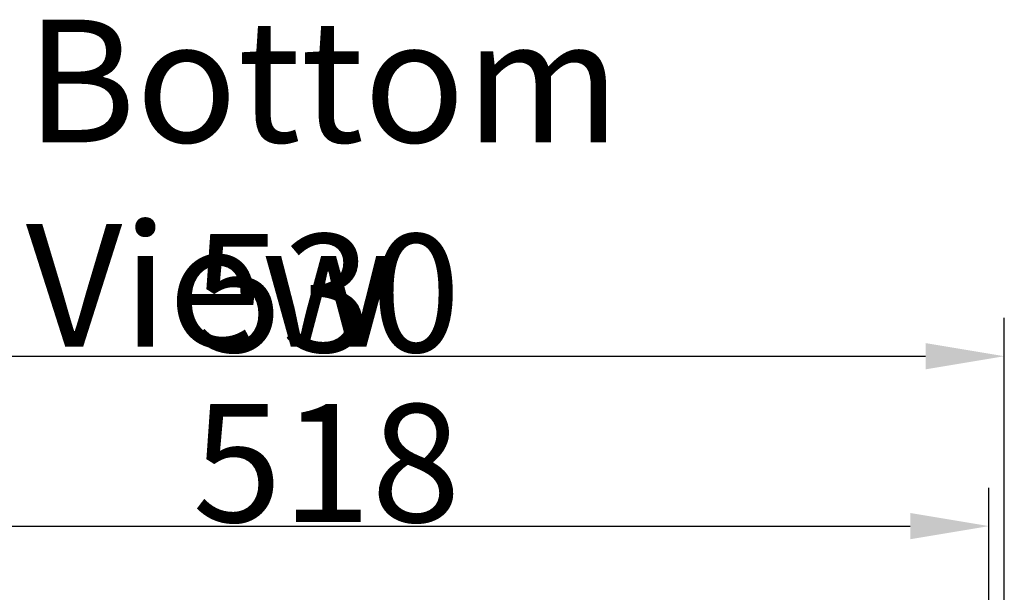
# Model space of a CAD drawing. Units: millimetres. Extents: x -3431 to -178, y -322 to 1978.
# Drawn here: x -2472 to -2087, y 1023 to 1247 of the extents above; entities that cross this region are included whole.
import ezdxf

# ---------------------------------------------------------------- set-up
doc = ezdxf.new("R2010")
doc.units = ezdxf.units.MM
doc.header["$LTSCALE"] = 30.734
doc.header["$PDMODE"] = 3
doc.header["$PDSIZE"] = 0.3
doc.layers.get('0').update_dxf_attribs({"linetype": 'CONTINUOUS'})
doc.layers.get('Defpoints').update_dxf_attribs({"linetype": 'CONTINUOUS'})
doc.styles.get("Standard").update_dxf_attribs({"font": 'arial.ttf', "width": 0.7})
doc.dimstyles.new('7', dxfattribs={"dimtxt": 46.15, "dimasz": 30.77, "dimexe": 15, "dimexo": 1.5, "dimtad": 1, "dimtih": 1, "dimtoh": 1, "dimdec": 1, "dimdsep": 46, "dimtxsty": 'Standard', "dimcen": 0.09, "dimclrd": 6, "dimclre": 6, "dimclrt": 6, "dimadec": 0, "dimazin": 0, "dimtp": 0.01, "dimtm": 0.01, "dimtfac": 1, "dimtdec": 1, "dimtofl": 0, "dimtmove": 0, "dimatfit": 3, "dimfxl": 1, "dimtolj": 1, "dimlwd": -1, "dimarcsym": 0})

# ---------------------------------------------------------------- blocks, each defined once
blk = doc.blocks.new('*D7')
at = {"color": 6, "lineweight": -2, "transparency": 16777216}
for p, q in [((-2611.07, 972.51), (-2611.07, 1064.11)), ((-2093.07, 972.51), (-2093.07, 1064.11))]:
    blk.add_line(p, q, dxfattribs=at)
at = {"color": 6, "transparency": 16777216}
blk.add_line((-2580.3, 1049.11), (-2123.84, 1049.11), dxfattribs=at)
for points in [[(-2580.3, 1054.24), (-2580.3, 1043.98), (-2611.07, 1049.11)], [(-2123.84, 1054.24), (-2123.84, 1043.98), (-2093.07, 1049.11)]]:
    blk.add_solid(points, dxfattribs=at)
at = {"layer": 'Defpoints', "color": 0, "transparency": 16777216}
for p in [(-2093.07, 1049.11), (-2611.07, 971.01), (-2093.07, 971.01)]:
    blk.add_point(p, dxfattribs=at)
at = {"color": 6, "transparency": 16777216, "insert": (-2352.07, 1096.86), "char_height": 46.15, "width": 63, "attachment_point": 2}
blk.add_mtext('\\A1;518', dxfattribs=at)
blk = doc.blocks.new('*D8')
at = {"color": 6, "lineweight": -2, "transparency": 16777216}
for p, q in [((-2617.07, 995.26), (-2617.07, 1130.6)), ((-2087.07, 995.26), (-2087.07, 1130.6))]:
    blk.add_line(p, q, dxfattribs=at)
at = {"color": 6, "transparency": 16777216}
blk.add_line((-2586.3, 1115.6), (-2117.84, 1115.6), dxfattribs=at)
for points in [[(-2586.3, 1120.73), (-2586.3, 1110.47), (-2617.07, 1115.6)], [(-2117.84, 1120.73), (-2117.84, 1110.47), (-2087.07, 1115.6)]]:
    blk.add_solid(points, dxfattribs=at)
at = {"layer": 'Defpoints', "color": 0, "transparency": 16777216}
for p in [(-2087.07, 1115.6), (-2617.07, 993.76), (-2087.07, 993.76)]:
    blk.add_point(p, dxfattribs=at)
at = {"color": 6, "transparency": 16777216, "insert": (-2352.07, 1163.39), "char_height": 46.15, "width": 63, "attachment_point": 2}
blk.add_mtext('\\A1;530', dxfattribs=at)

msp = doc.modelspace()

# ---------------------------------------------------------------- texts
at = {"insert": (-2469.65, 1247.33), "char_height": 48, "attachment_point": 1}
msp.add_mtext_dynamic_manual_height_columns('Bottom View', width=386.4774, gutter_width=0.769, heights=[0], dxfattribs=at)

# ---------------------------------------------------------------- dimensions: what is measured, and where the dimension line sits
at = {"color": 6}
for base, p1, p2, picture, middle in [((-2087.07, 1115.6), (-2617.07, 993.76), (-2087.07, 993.76), '*D8', (-2352.07, 1115.6)), ((-2093.07, 1049.11), (-2611.07, 971.01), (-2093.07, 971.01), '*D7', (-2352.07, 1049.11))]:
    dim = msp.add_linear_dim(base=base, p1=p1, p2=p2, dimstyle='7', dxfattribs=at)
    dim.commit()
    dim.dimension.update_dxf_attribs({"geometry": picture, "text_midpoint": middle, "dimtype": 160})

doc.saveas('drawing.dxf')
